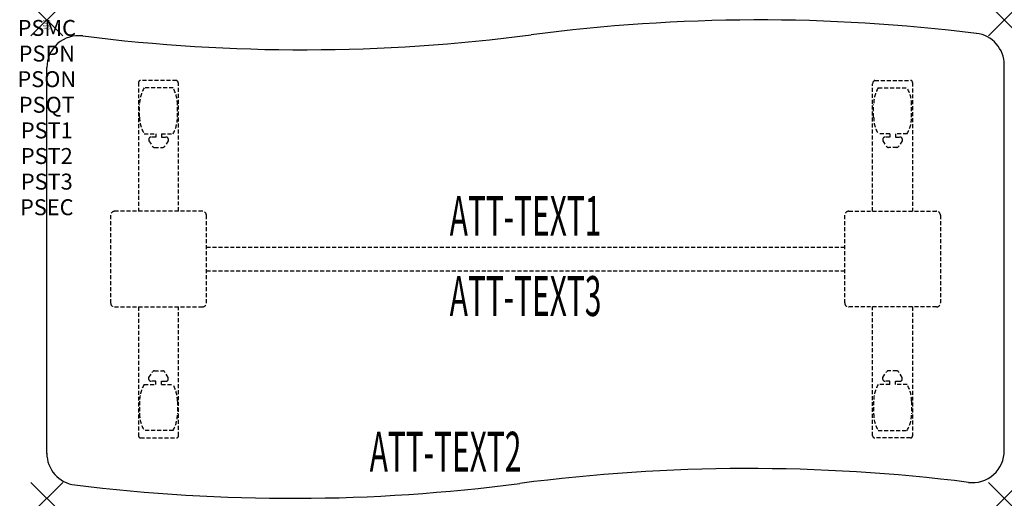
# Model space of a CAD drawing. Units: inches. Extents: x -1.7 to 60, y -30 to 0.
import ezdxf
from ezdxf.enums import TextEntityAlignment as Align

# ---------------------------------------------------------------- set-up
doc = ezdxf.new("R2010")
doc.units = ezdxf.units.IN
doc.header["$MEASUREMENT"] = 0
doc.header["$PDMODE"] = 3
doc.header["$PDSIZE"] = 1
doc.linetypes.add('HIDDEN', pattern=[0.375, 0.25, -0.125])
for name, color, linetype in [('A-FURN-P-ATT', 7, 'Continuous'), ('A-FURN-P-TABLE', 2, 'Continuous'), ('A-FURN-P-TABLE-ATTTEXT1', 2, 'Continuous'), ('A-FURN-P-TABLE-ATTTEXT2', 2, 'Continuous'), ('A-FURN-P-TABLE-ATTTEXT3', 2, 'Continuous'), ('A-FURN-P-TABLE-SUPPORT', 202, 'HIDDEN')]:
    doc.layers.add(name, color=color, linetype=linetype)
doc.styles.get("Standard").update_dxf_attribs({"font": 'arial.ttf'})

msp = doc.modelspace()

# ---------------------------------------------------------------- linework, layer by layer
at = {"layer": 'A-FURN-P-TABLE'}
for p, q in [((0, -27.186), (0, -2.984)), ((60, -27.026), (60, -2.823))]:
    msp.add_line(p, q, dxfattribs=at)
for centre, radius, start, end in [((44.672, -110.125), 110.125, 82.91818, 97.4683), ((1.999, -2.984), 1.999, 82.80348, 180), ((16.045, 108.257), 110.125, 262.80348, 277.4683), ((58.001, -2.823), 1.999, 0, 82.95667), ((58, -27.015), 2, 262.80408, 0.31155), ((2, -27.176), 2, 179.69512, 262.95266), ((43.955, -138.257), 110.125, 82.80408, 97.46825), ((15.328, 80.125), 110.125, 262.91908, 277.46825)]:
    msp.add_arc(centre, radius, start, end, dxfattribs=at)
for p in [(0, 0), (60, 0), (0, -30), (60, -30)]:
    msp.add_point(p, dxfattribs=at)
at = {"layer": 'A-FURN-P-TABLE-SUPPORT'}
for p, q in [((5.75, -3.915), (5.75, -12)), ((8.12, -3.79), (5.88, -3.79)), ((7.908, -4.258), (6.092, -4.258)), ((8.25, -12), (8.25, -4)), ((51.75, -12), (51.75, -4)), ((51.88, -3.79), (54.12, -3.79)), ((52.092, -4.258), (53.908, -4.258)), ((54.25, -3.915), (54.25, -12)), ((5.813, -6.1), (5.813, -5.3)), ((8.188, -6.1), (8.188, -5.3)), ((51.813, -6.1), (51.813, -5.3)), ((54.188, -6.1), (54.188, -5.3)), ((6.092, -7.143), (6.823, -7.143)), ((6.823, -7.341), (6.54, -7.341)), ((6.823, -7.143), (6.823, -7.341)), ((7.183, -7.143), (7.913, -7.143)), ((7.183, -7.143), (7.183, -7.341)), ((7.183, -7.341), (7.466, -7.341)), ((52.817, -7.143), (52.087, -7.143)), ((52.817, -7.341), (52.534, -7.341)), ((52.817, -7.143), (52.817, -7.341)), ((53.908, -7.143), (53.177, -7.143)), ((53.177, -7.143), (53.177, -7.341)), ((53.177, -7.341), (53.46, -7.341)), ((6.392, -7.451), (6.392, -7.572)), ((6.392, -7.572), (6.631, -7.935)), ((6.742, -7.995), (7.263, -7.995)), ((7.614, -7.572), (7.375, -7.935)), ((7.613, -7.451), (7.614, -7.572)), ((52.387, -7.451), (52.386, -7.572)), ((52.386, -7.572), (52.625, -7.935)), ((53.258, -7.995), (52.737, -7.995)), ((53.608, -7.572), (53.369, -7.935)), ((53.608, -7.451), (53.608, -7.572)), ((4, -12.25), (4, -17.75)), ((9.75, -12), (4.25, -12)), ((10, -17.75), (10, -12.25)), ((50, -17.75), (50, -12.25)), ((50.25, -12), (55.75, -12)), ((56, -12.25), (56, -17.75)), ((10, -14.25), (50, -14.25)), ((50, -15.75), (10, -15.75)), ((4.25, -18), (9.75, -18)), ((5.75, -18), (5.75, -26.085)), ((8.25, -26.085), (8.25, -18)), ((55.75, -18), (50.25, -18)), ((51.75, -26.085), (51.75, -18)), ((54.25, -18), (54.25, -26.085)), ((6.392, -22.428), (6.631, -22.065)), ((6.742, -22.005), (7.263, -22.005)), ((7.614, -22.428), (7.375, -22.065)), ((52.386, -22.428), (52.625, -22.065)), ((53.258, -22.005), (52.737, -22.005)), ((53.608, -22.428), (53.369, -22.065)), ((6.392, -22.549), (6.392, -22.428)), ((6.823, -22.659), (6.54, -22.659)), ((6.823, -22.858), (6.823, -22.659)), ((7.183, -22.659), (7.466, -22.659)), ((7.183, -22.858), (7.183, -22.659)), ((7.613, -22.549), (7.614, -22.428)), ((52.387, -22.549), (52.386, -22.428)), ((52.817, -22.659), (52.534, -22.659)), ((52.817, -22.858), (52.817, -22.659)), ((53.177, -22.858), (53.177, -22.659)), ((53.177, -22.659), (53.46, -22.659)), ((53.608, -22.549), (53.608, -22.428)), ((6.092, -22.858), (6.823, -22.858)), ((7.183, -22.858), (7.913, -22.858)), ((52.817, -22.858), (52.087, -22.858)), ((53.908, -22.858), (53.177, -22.858)), ((5.813, -23.9), (5.813, -24.7)), ((8.188, -23.9), (8.188, -24.7)), ((51.813, -23.9), (51.813, -24.7)), ((54.188, -23.9), (54.188, -24.7)), ((7.908, -25.743), (6.092, -25.743)), ((52.092, -25.743), (53.908, -25.743)), ((5.88, -26.21), (8.12, -26.21)), ((54.12, -26.21), (51.88, -26.21))]:
    msp.add_line(p, q, dxfattribs=at)
for centre, radius, start, end in [((5.88, -3.92), 0.13, 90, 177.75339), ((7.895, -5.3), 2.082, 149.95605, 180), ((6.105, -5.3), 2.082, 0, 30.04395), ((8.015, -4), 0.235, 0, 63.51896), ((51.985, -4), 0.235, 116.48104, 180), ((53.895, -5.3), 2.082, 149.95605, 180), ((52.105, -5.3), 2.082, 0, 30.04395), ((54.12, -3.92), 0.13, 2.24661, 90), ((7.895, -6.1), 2.082, 180, 210.04395), ((6.105, -6.1), 2.082, 329.95605, 0), ((53.895, -6.1), 2.082, 180, 210.04395), ((52.105, -6.1), 2.082, 329.95605, 0), ((6.54, -7.495), 0.154, 90.03712, 163.25524), ((7.466, -7.495), 0.154, 16.74476, 89.96288), ((52.534, -7.495), 0.154, 90.03712, 163.25524), ((53.46, -7.495), 0.154, 16.74476, 89.96288), ((6.742, -7.861), 0.133, 213.35682, 270), ((7.263, -7.861), 0.133, 270, 326.64318), ((52.737, -7.861), 0.133, 213.35682, 270), ((53.258, -7.861), 0.133, 270, 326.64318), ((4.25, -12.25), 0.25, 90, 180), ((9.75, -12.25), 0.25, 360, 90), ((50.25, -12.25), 0.25, 90, 180), ((55.75, -12.25), 0.25, 0, 90), ((4.25, -17.75), 0.25, 180, 270), ((9.75, -17.75), 0.25, 270, 0), ((50.25, -17.75), 0.25, 180, 270), ((55.75, -17.75), 0.25, 270, 0), ((6.742, -22.139), 0.133, 90, 146.64318), ((7.263, -22.139), 0.133, 33.35682, 90), ((52.737, -22.139), 0.133, 90, 146.64318), ((53.258, -22.139), 0.133, 33.35682, 90), ((6.54, -22.505), 0.154, 196.74476, 269.96288), ((7.466, -22.505), 0.154, 270.03712, 343.25524), ((52.534, -22.505), 0.154, 196.74476, 269.96288), ((53.46, -22.505), 0.154, 270.03712, 343.25524), ((7.895, -23.9), 2.082, 149.95605, 180), ((6.105, -23.9), 2.082, 0, 30.04395), ((53.895, -23.9), 2.082, 149.95605, 180), ((52.105, -23.9), 2.082, 0, 30.04395), ((7.895, -24.7), 2.082, 180, 210.04395), ((6.105, -24.7), 2.082, 329.95605, 0), ((53.895, -24.7), 2.082, 180, 210.04395), ((52.105, -24.7), 2.082, 329.95605, 0), ((5.875, -26.085), 0.125, 180, 272.24661), ((8.12, -26.08), 0.13, 270, 357.75339), ((51.88, -26.08), 0.13, 182.24661, 270), ((54.125, -26.085), 0.125, 267.75339, 0)]:
    msp.add_arc(centre, radius, start, end, dxfattribs=at)

# ---------------------------------------------------------------- texts
at = {"layer": 'A-FURN-P-ATT', "flags": 1}
for tag, text, height, p in [('PSMC', 'FFA', 1, (0, 0)), ('FWDMC', 'FFA', 0.1, (0, 0)), ('FWDPN', 'ILWV6382', 0.1, (0, -0.161)), ('FWDQT', '1', 0.1, (0, -0.482)), ('FWDSX', 'TFL TOPS', 0.1, (0, -0.321)), ('PSPN', 'ILWV6382', 1, (0, -1.606)), ('PSON', '.', 1, (0, -3.213)), ('PSQT', '1', 1, (0, -4.819)), ('PST1', '.', 1, (0, -6.426)), ('PST2', '.', 1, (0, -8.032)), ('PST3', '.', 1, (0, -9.638)), ('PSEC', '.', 1, (0, -11.245))]:
    msp.add_attdef(tag, text=text, height=height, dxfattribs=at).set_placement(p, align=Align.TOP_CENTER)
at = {"layer": 'A-FURN-P-TABLE-ATTTEXT1', "width": 0.55}
msp.add_attdef('ATT-TEXT1', text='IL.WV6382', height=2.5, dxfattribs=at).set_placement((30, -12.61), align=Align.MIDDLE)
at = {"layer": 'A-FURN-P-TABLE-ATTTEXT2', "width": 0.55}
msp.add_attdef('ATT-TEXT2', text='30x60', height=2.5, dxfattribs=at).set_placement((24.986, -28.326), align=Align.CENTER)
at = {"layer": 'A-FURN-P-TABLE-ATTTEXT3', "width": 0.55}
msp.add_attdef('ATT-TEXT3', text='HPL', height=2.5, dxfattribs=at).set_placement((30, -17.639), align=Align.MIDDLE)

doc.saveas('drawing.dxf')
